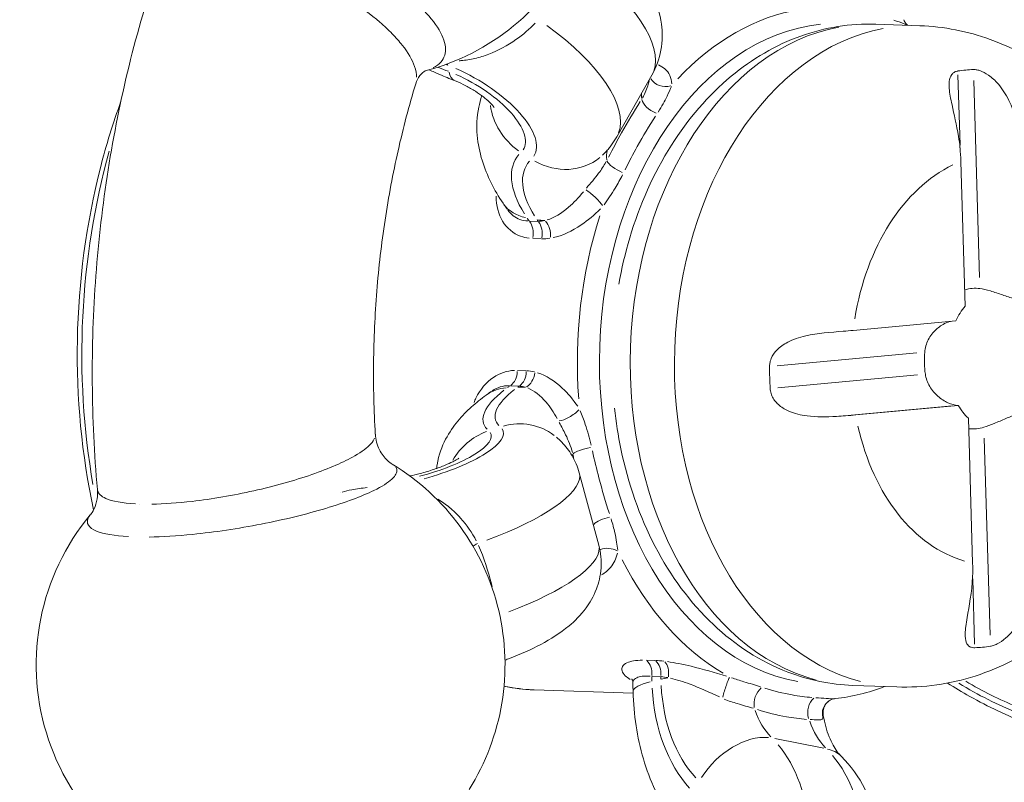
# Model space of a CAD drawing. Units: millimetres. Extents: x 2248 to 26264, y 1113 to 18134.
# Drawn here: x 10544 to 10859, y 7628 to 7872 of the extents above; entities that cross this region are included whole.
import ezdxf

# ---------------------------------------------------------------- set-up
doc = ezdxf.new("R2010")
doc.units = ezdxf.units.MM
doc.header["$LTSCALE"] = 66.666667
doc.layers.get('0').update_dxf_attribs({"lineweight": 5})
doc.styles.get("Standard").update_dxf_attribs({"font": 'isocpeur.ttf'})
doc.dimstyles.new('DİLARA 5', dxfattribs={"dimtxt": 250, "dimasz": 100, "dimexe": 0, "dimexo": 100, "dimgap": 50, "dimtad": 2, "dimdec": 0, "dimlfac": 0.1, "dimrnd": 5, "dimtxsty": 'Standard', "dimcen": 0, "dimse1": 1, "dimse2": 1, "dimclrd": 256, "dimadec": 0, "dimazin": 0, "dimtfac": 1, "dimtdec": 0, "dimtix": 1, "dimtmove": 0, "dimatfit": 3, "dimfxl": 1, "dimarcsym": 0})

# ---------------------------------------------------------------- blocks, each defined once
blk = doc.blocks.new('*D9')
at = {"lineweight": -2, "transparency": 16777216}
blk.add_line((2958, 9945.53), (13848.29, 9945.53), dxfattribs=at)
at = {"transparency": 16777216}
for points in [[(2958, 9962.2), (2958, 9928.87), (2858, 9945.53)], [(13848.29, 9962.2), (13848.29, 9928.87), (13948.29, 9945.53)]]:
    blk.add_solid(points, dxfattribs=at)
at = {"layer": 'Defpoints', "color": 0, "transparency": 16777216}
for p in [(13948.29, 9945.53), (13948.29, 5165.08), (2858, 4306.51)]:
    blk.add_point(p, dxfattribs=at)
at = {"color": 0, "transparency": 16777216, "insert": (8403.15, 10120.53), "char_height": 250, "attachment_point": 5}
blk.add_mtext('1110', dxfattribs=at)

msp = doc.modelspace()

# ---------------------------------------------------------------- linework, layer by layer
for p, q in [((10817.92, 7870.25), (10832.05, 7869.76)), ((10678.81, 7867.4), (10678.81, 7867.4)), ((10700.62, 7863.88), (10700.62, 7863.88)), ((10701.68, 7864.55), (10701.68, 7864.55)), ((10679.18, 7858.63), (10679.18, 7858.63)), ((10673.28, 7855.18), (10673.28, 7855.18)), ((10746.29, 7853.92), (10735.08, 7834.2)), ((10844.25, 7854.03), (10844.91, 7831.57)), ((10851.17, 7789.21), (10849.33, 7852.24)), ((10846.55, 7780.09), (10845.19, 7826.39)), ((10720.85, 7812.8), (10720.86, 7812.8)), ((10731.03, 7812.45), (10731.03, 7812.45)), ((10709.77, 7807.21), (10707.18, 7807.3)), ((10708.25, 7801.73), (10710.85, 7801.64)), ((10810.74, 7772.33), (10843.55, 7775.38)), ((10831.12, 7765.15), (10786.45, 7761)), ((10705.96, 7759.44), (10703.37, 7759.53)), ((10786.66, 7753.93), (10831.33, 7758.08)), ((10701.08, 7754.62), (10703.67, 7754.53)), ((10694.89, 7752.79), (10694.89, 7752.8)), ((10842.38, 7748.21), (10810.09, 7745.2)), ((10844.34, 7748.37), (10811.53, 7745.32)), ((10844.34, 7748.37), (10844.18, 7748.37)), ((10848.95, 7697.95), (10847.59, 7744.24)), ((10854.51, 7674.84), (10852.67, 7737.87)), ((10637.84, 7726.36), (10637.84, 7726.36)), ((10663, 7724.64), (10662.99, 7724.64)), ((10723.07, 7726.79), (10729.32, 7703.63)), ((10641.42, 7715.26), (10641.42, 7715.26)), ((10678.38, 7718.02), (10678.38, 7718.02)), ((10848.97, 7692.86), (10849.58, 7672.03)), ((10747.21, 7666.78), (10744.62, 7666.87)), ((10746.43, 7661.72), (10749.03, 7661.63)), ((10810.57, 7658.81), (10824.7, 7658.31)), ((10708.63, 7657.39), (10740.31, 7656.29)), ((10798.91, 7654.86), (10798.91, 7654.86)), ((10805.02, 7654.6), (10805.02, 7654.6)), ((10796.2, 7650.67), (10796.2, 7650.67)), ((10801.32, 7638.7), (10785.61, 7641.8))]:
    msp.add_line(p, q)
for centre, start, end in [((10654.72, 7927.85), 284.6964, 22.5597), ((10624.33, 7665.46), 327.8366, 58.7638), ((10624.33, 7665.46), 140.3521, 253.5023)]:
    msp.add_arc(centre, 75, start, end)
for centre, major_axis, ratio, start_param, end_param in [((10703.96, 7877.99), (42.33, -24.07), 0.420741, 0.069937, 1.328798), ((10800.82, 7765), (3.85, 110.67), 0.707107, 0.140091, 0.679729), ((10692.75, 7858.27), (42.33, -24.07), 0.420741, 0.069937, 1.328798), ((10804.35, 7764.87), (-3.67, -105.68), 0.707107, 3.245036, 6.179742), ((10712.48, 7768.07), (3.85, 110.67), 0.707107, 0.490362, 0.490365), ((10814.24, 7764.53), (-3.67, -105.72), 0.707107, 3.298672, 6.126106), ((10828.38, 7764.04), (3.67, 105.72), 0.707107, 0.15708, 2.984513), ((10676.28, 7882.01), (-42.29, 24.05), 0.420741, 1.861873, 1.861875), ((10676.28, 7882.01), (-42.29, 24.05), 0.420741, 1.901537, 1.9137), ((10689.97, 7872.93), (7.19, 18.66), 0.305593, 2.646259, 2.681919), ((10676.28, 7882.01), (-45.77, 26.02), 0.420741, 1.84399, 1.910672), ((10690.36, 7870.89), (-7.19, -18.66), 0.305593, 5.848377, 6.260301), ((10683.79, 7842.5), (24.94, -14.18), 0.420741, 6.258459, 8.095503), ((10683.79, 7842.5), (21.47, -12.21), 0.420741, 6.258459, 8.095503), ((10849.42, 7763.31), (3.21, 92.45), 0.707107, 0.05206, 0.12866), ((10750.57, 7854.59), (-5, 0.07), 0.857392, 0.440849, 1.948794), ((10769.18, 7836.13), (-25.48, 14.49), 0.420741, 0.213042, 0.320619), ((10713.4, 7845.02), (13.77, -14.5), 0.899899, 4.047537, 4.929554), ((10747.54, 7844.66), (-4.26, 2.62), 0.501118, 0.424585, 1.893046), ((10687.75, 7768.93), (6.08, 174.89), 0.707107, 1.241102, 1.860386), ((10749, 7800.65), (-46.34, 26.35), 0.420741, 6.197635, 6.939864), ((10757.97, 7816.42), (-25.48, 14.49), 0.420741, 0.092703, 0.314286), ((10815.04, 7826.27), (2.35, -42.1), 0.714607, 1.533745, 1.637062), ((10749, 7800.65), (-42.86, 24.37), 0.420741, 6.197635, 6.939864), ((10716.74, 7842.88), (13.77, -14.5), 0.899899, 5.043787, 6.217954), ((10736.33, 7824.95), (-4.42, 2.33), 0.336494, 0.395791, 1.864251), ((10856.64, 7763.06), (2.28, 65.75), 0.707107, 0.355493, 1.396024), ((10727.53, 7814.08), (-3.58, 3.49), 0.209468, 3.956011, 5.58788), ((10708.95, 7768.19), (-1.56, -44.97), 0.707107, 3.561992, 3.56201), ((10715.34, 7824.08), (-16.63, -11.11), 0.695068, 0.031258, 0.593895), ((10708.95, 7768.19), (1.56, 44.97), 0.707107, 0.333797, 0.333813), ((10931.41, 7767.87), (-244.63, 139.1), 0.420741, 0.698209, 0.70353), ((10704.79, 7803.37), (-0.17, -5), 0.707107, 1.32551, 2.442263), ((10931.41, 7767.87), (-241.15, 137.12), 0.420741, 0.698071, 0.700895), ((10718.54, 7823.5), (16.63, 11.11), 0.695068, 3.774502, 3.914127), ((10707.67, 7803.27), (0.17, 5), 0.707107, 4.467102, 5.583856), ((10710.55, 7803.47), (0.84, -4.93), 0.66403, 1.185032, 2.334817), ((10800.82, 7765), (-3.85, -110.67), 0.707107, 4.328881, 4.868519), ((10849.42, 7763.31), (0.78, 22.49), 0.707107, 6.215469, 6.523253), ((10856.64, 7763.06), (0.78, 22.49), 0.707107, 0.736192, 1.015325), ((10781.38, 7773.46), (-41.88, -1.2), 0.065597, 2.242557, 2.345875), ((10849.42, 7763.31), (0.78, 22.49), 0.707107, 1.50308, 1.819232), ((10699.69, 7759.26), (0.17, 5), 0.707107, 3.613544, 4.730298), ((10702.57, 7759.16), (0.17, 5), 0.707107, 3.613544, 4.730298), ((10849.42, 7763.31), (3.21, 92.45), 0.707107, 1.622856, 1.699456), ((10705.37, 7758.75), (1.26, 4.84), 0.688942, 3.734933, 4.884718), ((10743.9, 7756.62), (-51.47, -13.88), 0.281801, 5.69172, 6.433948), ((10705.08, 7735.48), (-11.79, 16.16), 0.773751, 5.845241, 6.260136), ((10743.9, 7756.62), (-47.61, -12.84), 0.281801, 5.69172, 6.433948), ((10931.4, 7767.81), (-271.71, -73.26), 0.281801, 5.644869, 5.650189), ((10931.4, 7767.81), (-267.85, -72.22), 0.281801, 5.647503, 5.650328), ((10708.36, 7735.68), (-11.79, 16.16), 0.773751, 5.674809, 5.814434), ((10719.69, 7746.39), (4.21, 2.7), 0.330508, 3.733113, 5.364981), ((10856.64, 7763.06), (0.78, 22.49), 0.707107, 2.306988, 2.586121), ((10782.17, 7746.44), (-41.88, -1.2), 0.065597, 2.242557, 2.345875), ((10671.06, 7732.64), (27.71, 7.47), 0.281801, 4.72291, 6.382958), ((10702.85, 7722.93), (12.94, 15.25), 0.941843, 0.049731, 0.944898), ((10856.64, 7763.06), (-2.28, -65.75), 0.707107, 5.067882, 6.108413), ((10849.42, 7763.31), (-0.78, -22.49), 0.707107, 6.223838, 6.531621), ((10671.06, 7732.64), (23.84, 6.43), 0.281801, 4.676368, 6.380509), ((10699.12, 7721.7), (-12.94, -15.25), 0.941843, 4.176353, 4.898704), ((10725.76, 7733.69), (-4.86, -1.18), 0.191711, 4.477747, 5.946207), ((10748.9, 7738.09), (-28.3, -7.63), 0.281801, 6.024426, 6.071652), ((10712.48, 7768.07), (3.85, 110.67), 0.707107, 1.977352, 1.977357), ((10676.06, 7714.11), (47.02, 12.68), 0.281801, 5.016339, 6.216509), ((10616.21, 7695.56), (-68.23, -18.4), 0.281801, 3.954629, 3.954663), ((10656, 7706.87), (-50.83, -13.71), 0.281801, 4.52956, 4.529671), ((10571.8, 7714.47), (-0.52, -14.99), 0.707107, 1.751583, 1.751603), ((10712.48, 7768.07), (3.85, 110.67), 0.707107, 2.088961, 2.088968), ((10748.9, 7738.09), (-70.78, -19.08), 0.281801, 0.055753, 0.05591), ((10699.12, 7721.7), (-12.94, -15.25), 0.941843, 5.639633, 5.639727), ((10732.01, 7710.53), (-4.79, -1.43), 0.369299, 4.451202, 5.706057), ((10692.07, 7703.2), (-4.56, -2.06), 0.313653, 4.920434, 5.259407), ((10682.3, 7690.95), (47.02, 12.68), 0.281801, 5.03347, 6.217411), ((10732.53, 7698.79), (-4.9, 0.97), 0.76447, 4.288374, 5.416102), ((10800.82, 7765), (-3.85, -110.67), 0.707107, 5.376079, 5.915716), ((10818.73, 7700.16), (5.67, -42), 0.707354, 1.319824, 1.423141), ((10849.42, 7763.31), (-3.21, -92.45), 0.707107, 0.05206, 0.12866), ((10742.8, 7662.41), (0.17, 5), 0.707107, 4.660742, 5.777495), ((10745.68, 7662.31), (0.17, 5), 0.707107, 4.660742, 5.777495), ((10748.67, 7662.07), (0.59, 4.96), 0.596944, 4.683904, 5.833689), ((10947.67, 7707.55), (-54.48, -276.09), 0.702542, 5.015616, 5.020937), ((10947.67, 7707.55), (-53.71, -272.16), 0.702542, 5.018251, 5.021075), ((10712.48, 7768.07), (-3.85, -110.67), 0.707107, 6.165755, 6.277005), ((10760.29, 7657.35), (-19.99, -0.51), 0.216309, 5.520151, 6.243026), ((10784.47, 7669.09), (-9.55, -48.38), 0.702542, 5.062467, 5.804696), ((10763.15, 7658.02), (-19.99, -0.51), 0.216309, 5.332609, 5.472234), ((10769.94, 7656.79), (1.48, 4.78), 0.093054, 0.328039, 1.959908), ((10859.28, 7676.84), (46.34, -26.35), 0.420741, 4.633184, 5.033717), ((10859.28, 7676.84), (42.86, -24.37), 0.420741, 4.658641, 5.035057), ((10784.47, 7669.09), (-10.32, -52.3), 0.702542, 5.062467, 5.804696), ((10782.45, 7653.91), (1.45, 4.79), 0.656435, 0.768208, 2.236668), ((10799.9, 7650.46), (-0.42, -4.98), 0.742187, 3.761958, 5.230419), ((10805.81, 7649.71), (-2.77, 4.16), 0.988831, 0.061891, 1.201436), ((10805.81, 7649.71), (-2.77, 4.16), 0.988831, 6.280954, 6.281768), ((10798.43, 7666.34), (-5.67, -28.75), 0.702542, 5.415219, 5.823262), ((10815.89, 7662.89), (-5.67, -28.75), 0.702542, 5.415219, 5.823262), ((10775.39, 7625.35), (-14.09, -14.19), 0.644689, 3.625335, 5.039052), ((10761.99, 7601.5), (-9.43, -47.77), 0.702542, 1.255094, 2.628062), ((10792.85, 7621.91), (14.09, 14.19), 0.644689, 0.02026, 0.384942), ((10779.44, 7598.05), (-9.43, -47.77), 0.702542, 1.255094, 2.628062)]:
    msp.add_ellipse(centre, major_axis=major_axis, ratio=ratio, start_param=start_param, end_param=end_param)
for points, knots in [([(10676.37, 7856.32), (10676.41, 7856.34), (10678.3, 7857.33), (10680.72, 7860.01), (10680.15, 7865.76), (10676.29, 7871.6), (10671.37, 7876.61), (10665.36, 7881.72), (10656, 7888.12), (10640.61, 7896.27), (10623.88, 7902.52), (10613.01, 7904.77), (10608.98, 7905.28)], [42.004318, 42.004318, 42.004318, 42.004318, 42.026736, 43.300273, 44.573811, 45.847348, 46.484117, 47.120886, 48.394423, 49.667961, 51.578267, 52.884126, 52.884126, 52.884126, 52.884126]), ([(10746.29, 7853.92), (10747.74, 7856.46), (10748.71, 7859.24), (10749.73, 7864.9), (10749.71, 7867.73), (10748.93, 7873.64), (10747.97, 7876.53), (10745.01, 7883.13), (10742.7, 7886.45), (10737.53, 7892.56), (10734.63, 7895.33), (10729.52, 7899.51), (10727.45, 7901.04), (10725.3, 7902.48)], [5.388761, 5.388761, 5.388761, 5.388761, 5.535677, 5.535677, 5.697371, 5.697371, 5.910123, 5.910123, 6.242852, 6.242852, 6.575581, 6.575581, 6.785573, 6.785573, 6.785573, 6.785573]), ([(10606.96, 7894.69), (10610.79, 7894.24), (10620.81, 7892.13), (10636.08, 7886.07), (10649.78, 7878.28), (10658.06, 7872.13), (10663.36, 7867.18), (10667.67, 7862.3), (10670.46, 7857.51), (10671.04, 7854.36), (10671.04, 7853.27)], [-26.235417, -26.235417, -26.235417, -26.235417, -24.83398, -22.923674, -21.650137, -20.376599, -19.73983, -19.103062, -17.829524, -17.076, -17.076, -17.076, -17.076]), ([(10588.43, 7889.19), (10584.86, 7878.66), (10581.73, 7867.9), (10576.36, 7846.03), (10574.13, 7834.92), (10570.59, 7812.48), (10569.27, 7801.15), (10567.57, 7778.4), (10567.19, 7766.98), (10567.35, 7744.16), (10567.9, 7732.77), (10568.91, 7721.46)], [0.2843839, 0.2843839, 0.2843839, 0.2843839, 0.3997528, 0.3997528, 0.5151217, 0.5151217, 0.6304906, 0.6304906, 0.7458596, 0.7458596, 0.8612285, 0.8612285, 0.8612285, 0.8612285]), ([(10684.67, 7858.55), (10684.86, 7858.56), (10686.52, 7858.68), (10689.66, 7859.17), (10695.62, 7860.99), (10702.59, 7864.75), (10707.24, 7868.75), (10709, 7870.62)], [0.535399, 0.535399, 0.535399, 0.535399, 0.615862, 1.231724, 1.847585, 3.079309, 4.112315, 4.112315, 4.112315, 4.112315]), ([(10817.92, 7870.25), (10809.8, 7870.54), (10801.65, 7869.21), (10785.92, 7863.59), (10778.4, 7859.16), (10764.31, 7847.47), (10757.89, 7839.96), (10746.86, 7822.55), (10742.4, 7812.51), (10737.79, 7797.07), (10736.62, 7792.12), (10735.72, 7787.09)], [3.051233, 3.051233, 3.051233, 3.051233, 3.325121, 3.325121, 3.613008, 3.613008, 3.930494, 3.930494, 4.268482, 4.268482, 4.422682, 4.422682, 4.422682, 4.422682]), ([(10823.73, 7871.57), (10824.94, 7871.15), (10826.41, 7870.63), (10827.66, 7870.11), (10827.94, 7869.99)], [-14.1816873, -14.1816873, -14.1816873, -14.1816873, -13.6099424, -13.4304593, -13.4304593, -13.4304593, -13.4304593]), ([(10824.7, 7658.31), (10833.23, 7658.02), (10841.79, 7659.26), (10858.2, 7664.51), (10865.98, 7668.64), (10880.71, 7679.49), (10887.39, 7686.49), (10899.3, 7702.97), (10904.2, 7712.68), (10911.55, 7733.69), (10913.82, 7745.07), (10915.41, 7768.15), (10914.69, 7779.86), (10910.14, 7802.56), (10906.33, 7813.56), (10895.58, 7833.47), (10888.77, 7842.48), (10872.86, 7856.53), (10864.17, 7861.93), (10847.37, 7867.98), (10839.74, 7869.49), (10832.05, 7869.76)], [6.192825, 6.192825, 6.192825, 6.192825, 6.441071, 6.441071, 6.70354, 6.70354, 7.004217, 7.004217, 7.34888, 7.34888, 7.715847, 7.715847, 8.086677, 8.086677, 8.4556, 8.4556, 8.807093, 8.807093, 9.110515, 9.110515, 9.334418, 9.334418, 9.334418, 9.334418]), ([(10826.93, 7871.69), (10827.06, 7871.26), (10827.32, 7870.8), (10827.81, 7870.2), (10828.04, 7870), (10828.2, 7869.9), (10828.2, 7869.9), (10828.2, 7869.9)], [0, 0, 0, 0, 0.2248741, 0.2248741, 0.4143107, 0.4143107, 0.4147254, 0.4147254, 0.4147254, 0.4147254]), ([(10752.72, 7851.19), (10752.58, 7853.15), (10751.56, 7855.43), (10749.21, 7856.87), (10748.4, 7857.21)], [-2.223211, -2.223211, -2.223211, -2.223211, -0.994179, -0.485473, -0.485473, -0.485473, -0.485473]), ([(10673.87, 7855.36), (10673.87, 7855.36), (10673.79, 7855.33), (10673.34, 7855.06), (10672.72, 7854.6), (10671.54, 7853.08), (10671.02, 7852.11), (10670.75, 7851.2)], [0.576858, 0.576858, 0.576858, 0.576858, 0.940235, 0.940235, 1.796158, 1.796158, 2.566623, 2.566623, 2.566623, 2.566623]), ([(10683.17, 7852.23), (10681.58, 7852.84), (10679.99, 7853.49), (10677.29, 7854.65), (10676.17, 7855.15), (10675.07, 7855.66)], [2.1216406, 2.1216406, 2.1216406, 2.1216406, 2.2078272, 2.2078272, 2.2683768, 2.2683768, 2.2683768, 2.2683768]), ([(10844.9, 7830.73), (10844.78, 7831.95), (10844.62, 7833.15), (10843.82, 7838.13), (10842.99, 7841.48), (10841.9, 7846.47), (10841.58, 7848.21), (10841.37, 7850.73), (10841.38, 7851.71), (10841.75, 7853.41), (10842.09, 7854.06), (10842.82, 7854.75), (10843.12, 7854.95), (10843.46, 7855.08), (10843.63, 7855.15), (10843.8, 7855.2), (10844.05, 7855.25), (10844.13, 7855.27), (10844.21, 7855.28)], [-2.055937, -2.055937, -2.055937, -2.055937, -1.859136, -1.859136, -1.232806, -1.232806, -0.796261, -0.796261, -0.485736, -0.485736, -0.170185, -0.170185, 0, 0, 0, 0.079572, 0.079572, 0.114341, 0.114341, 0.114341, 0.114341]), ([(10849.22, 7855.75), (10849.33, 7855.75), (10849.44, 7855.75), (10849.88, 7855.73), (10850.23, 7855.68), (10850.6, 7855.6), (10850.82, 7855.54), (10851.05, 7855.48), (10852.14, 7855.1), (10853.07, 7854.62), (10855.08, 7853.22), (10856.14, 7852.27), (10858.42, 7849.62), (10859.58, 7847.88), (10862.37, 7842.09), (10863.53, 7837.6), (10864.05, 7832.51)], [-0.179656, -0.179656, -0.179656, -0.179656, -0.13511, -0.13511, 0, 0, 0, 0.08395, 0.08395, 0.397808, 0.397808, 0.737664, 0.737664, 1.151411, 1.151411, 1.899087, 1.899087, 1.899087, 1.899087]), ([(10670.75, 7851.2), (10668.63, 7844.21), (10666.74, 7837.05), (10663.46, 7822.48), (10662.07, 7815.07), (10659.8, 7800.08), (10658.93, 7792.51), (10657.7, 7777.28), (10657.36, 7769.63), (10657.2, 7754.34), (10657.38, 7746.7), (10657.83, 7739.11)], [0.3274421, 0.3274421, 0.3274421, 0.3274421, 0.4258449, 0.4258449, 0.5242477, 0.5242477, 0.6226505, 0.6226505, 0.7210533, 0.7210533, 0.8194561, 0.8194561, 0.8194561, 0.8194561]), ([(10695.88, 7843.59), (10695.88, 7843.59), (10695.86, 7843.64), (10695.7, 7843.85), (10695.53, 7844.07), (10695.01, 7844.65), (10694.65, 7845.03), (10693.7, 7845.93), (10693.09, 7846.45), (10691.63, 7847.59), (10690.77, 7848.21), (10688.87, 7849.44), (10687.82, 7850.04), (10685.72, 7851.14), (10684.65, 7851.63), (10683.49, 7852.1), (10683.33, 7852.16), (10683.17, 7852.23)], [6.050595, 6.050595, 6.050595, 6.050595, 6.138737, 6.138737, 6.279441, 6.279441, 6.438458, 6.438458, 6.621053, 6.621053, 6.826192, 6.826192, 7.045886, 7.045886, 7.267142, 7.267142, 7.303137, 7.303137, 7.303137, 7.303137]), ([(10745.47, 7852.29), (10745.39, 7851.9), (10745.3, 7851.47), (10745.17, 7851.02), (10744.8, 7849.69), (10744.18, 7848.19), (10743.29, 7846.74)], [13.148358, 13.148358, 13.148358, 13.148358, 13.405449, 13.405449, 13.405449, 14.16684, 14.16684, 14.16684, 14.16684]), ([(10698.7, 7812.97), (10697.29, 7815.08), (10696.01, 7817.26), (10693.75, 7821.82), (10692.77, 7824.2), (10691.22, 7829.24), (10690.66, 7831.92), (10690.2, 7837.6), (10690.31, 7840.61), (10691.16, 7844.91), (10691.48, 7846.15), (10691.89, 7847.38)], [3.3381032, 3.3381032, 3.3381032, 3.3381032, 3.4776859, 3.4776859, 3.6172686, 3.6172686, 3.7568513, 3.7568513, 3.8964341, 3.8964341, 3.9529126, 3.9529126, 3.9529126, 3.9529126]), ([(10748.33, 7842.17), (10749.44, 7843.91), (10751.1, 7846.9), (10752.2, 7849.44), (10752.59, 7850.36)], [-14.15185, -14.15185, -14.15185, -14.15185, -13.405449, -12.863542, -12.863542, -12.863542, -12.863542]), ([(10576.43, 7845.59), (10573.92, 7838.71), (10571.73, 7831.62), (10565.35, 7806.62), (10562.85, 7787.93), (10562.17, 7750.85), (10563.92, 7732.46), (10567.67, 7714.95)], [3.2944712, 3.2944712, 3.2944712, 3.2944712, 3.4265943, 3.4265943, 3.7499155, 3.7499155, 4.0678777, 4.0678777, 4.0678777, 4.0678777]), ([(10742.52, 7845.5), (10740.54, 7842.31), (10737.16, 7836.54), (10733.81, 7830.4), (10732.43, 7827.75)], [0.125192, 0.125192, 0.125192, 0.125192, 1.430762, 2.378641, 2.378641, 2.378641, 2.378641]), ([(10737.72, 7823.72), (10738.99, 7826.26), (10742.11, 7832.17), (10745.44, 7837.72), (10747.43, 7840.79)], [-2.378641, -2.378641, -2.378641, -2.378641, -1.430762, -0.125192, -0.125192, -0.125192, -0.125192]), ([(10730.52, 7828.37), (10730.86, 7828.7), (10731.21, 7829.05), (10731.87, 7829.76), (10732.2, 7830.13), (10732.84, 7830.89), (10733.14, 7831.28), (10733.74, 7832.08), (10734.02, 7832.49), (10734.57, 7833.34), (10734.84, 7833.77), (10735.08, 7834.2)], [5.2619764, 5.2619764, 5.2619764, 5.2619764, 5.2873334, 5.2873334, 5.3126903, 5.3126903, 5.3380473, 5.3380473, 5.3634042, 5.3634042, 5.3887612, 5.3887612, 5.3887612, 5.3887612]), ([(10731.62, 7826.21), (10730.96, 7824.98), (10730.17, 7823.78), (10729.29, 7822.6), (10728.08, 7820.98), (10726.69, 7819.42), (10725.38, 7817.83)], [-1.35988, -1.35988, -1.35988, -1.35988, -0.817973, -0.817973, -0.817973, -0.071573, -0.071573, -0.071573, -0.071573]), ([(10731.03, 7812.44), (10732.18, 7814.15), (10734.3, 7817.27), (10736.2, 7820.67), (10736.93, 7822.13)], [0.071573, 0.071573, 0.071573, 0.071573, 0.817973, 1.35988, 1.35988, 1.35988, 1.35988]), ([(10724.4, 7816.64), (10722.87, 7814.81), (10719.13, 7810.83), (10715.11, 7808.33), (10712.81, 7807.65)], [1.589565, 1.589565, 1.589565, 1.589565, 2.467771, 3.677376, 3.677376, 3.677376, 3.677376]), ([(10696.47, 7815.29), (10696.47, 7815.27), (10696.46, 7812.27), (10697.93, 7806.69), (10702.68, 7802.72), (10706.11, 7801.92), (10707.07, 7801.81)], [-2.823272, -2.823272, -2.823272, -2.823272, -2.818207, -1.690924, -0.563641, -0.148593, -0.148593, -0.148593, -0.148593]), ([(10699.96, 7811.11), (10699.88, 7811.23), (10699.79, 7811.36), (10699.62, 7811.6), (10699.54, 7811.73), (10699.37, 7811.98), (10699.29, 7812.1), (10699.12, 7812.35), (10699.04, 7812.47), (10698.87, 7812.72), (10698.79, 7812.85), (10698.7, 7812.97)], [3.32786211, 3.32786211, 3.32786211, 3.32786211, 3.32991032, 3.32991032, 3.33195853, 3.33195853, 3.33400674, 3.33400674, 3.33605495, 3.33605495, 3.33810317, 3.33810317, 3.33810317, 3.33810317]), ([(10706.61, 7807.32), (10705.73, 7807.35), (10704.88, 7807.52), (10704.08, 7807.81), (10702.57, 7808.37), (10701.24, 7809.38), (10700.22, 7810.75)], [0.077819, 0.077819, 0.077819, 0.077819, 0.563641, 0.563641, 0.563641, 1.478565, 1.478565, 1.478565, 1.478565]), ([(10714.72, 7801.99), (10717.7, 7802.63), (10722.98, 7805.18), (10727.92, 7809.28), (10729.91, 7811.19)], [-3.677376, -3.677376, -3.677376, -3.677376, -2.467771, -1.589565, -1.589565, -1.589565, -1.589565]), ([(10851.27, 7785.7), (10852.21, 7785.58), (10853.38, 7785.32), (10855.9, 7784.58), (10857.25, 7784.12), (10859.73, 7783.27), (10861.04, 7782.81), (10863.48, 7782.13), (10864.62, 7781.91), (10865.53, 7781.88)], [1.51512, 1.51512, 1.51512, 1.51512, 1.915142, 1.915142, 2.315163, 2.315163, 2.701241, 2.701241, 3.087318, 3.087318, 3.087318, 3.087318]), ([(10833.6, 7765.38), (10833.71, 7766.71), (10834.12, 7768.09), (10835.4, 7770.59), (10836.29, 7771.71), (10838.13, 7773.44), (10839.22, 7774.19), (10840.84, 7774.93), (10841.37, 7775.11), (10841.88, 7775.23)], [1.51512, 1.51512, 1.51512, 1.51512, 1.915142, 1.915142, 2.315163, 2.315163, 2.701241, 2.701241, 2.890029, 2.890029, 2.890029, 2.890029]), ([(10783.97, 7760.77), (10783.97, 7760.92), (10783.97, 7761.07), (10784.01, 7761.67), (10784.09, 7762.11), (10784.21, 7762.55), (10784.29, 7762.82), (10784.38, 7763.08), (10784.89, 7764.31), (10785.51, 7765.24), (10787.27, 7767.02), (10788.42, 7767.85), (10791.47, 7769.43), (10793.41, 7770.09), (10799.36, 7771.45), (10803.52, 7771.74), (10807.5, 7772.05)], [-0.179656, -0.179656, -0.179656, -0.179656, -0.13511, -0.13511, 0, 0, 0, 0.08395, 0.08395, 0.397808, 0.397808, 0.737664, 0.737664, 1.151411, 1.151411, 1.899087, 1.899087, 1.899087, 1.899087]), ([(10702.32, 7759.54), (10699.97, 7759.45), (10695.05, 7757.84), (10691.05, 7753.09), (10689.6, 7749.75), (10689.42, 7749.28)], [-3.817339, -3.817339, -3.817339, -3.817339, -2.818214, -1.690928, -1.510457, -1.510457, -1.510457, -1.510457]), ([(10722.6, 7748.06), (10721.09, 7750.23), (10717.16, 7754.91), (10712.52, 7757.93), (10709.72, 7758.81)], [-2.203764, -2.203764, -2.203764, -2.203764, -1.325572, -0.115988, -0.115988, -0.115988, -0.115988]), ([(10844.18, 7748.37), (10843.27, 7748.4), (10842.17, 7748.68), (10839.93, 7749.7), (10838.8, 7750.44), (10836.86, 7752.13), (10835.91, 7753.23), (10834.48, 7755.66), (10834, 7757.01), (10833.81, 7758.31)], [3.087327, 3.087327, 3.087327, 3.087327, 3.473404, 3.473404, 3.859482, 3.859482, 4.259503, 4.259503, 4.659524, 4.659524, 4.659524, 4.659524]), ([(10706.58, 7753.92), (10708.71, 7753.1), (10712.12, 7750.35), (10714.92, 7746.1), (10716, 7744.14)], [0.115988, 0.115988, 0.115988, 0.115988, 1.325572, 2.203764, 2.203764, 2.203764, 2.203764]), ([(10808.29, 7745.04), (10807.34, 7744.96), (10806.36, 7744.89), (10802.17, 7744.64), (10798.98, 7744.59), (10793.89, 7745.26), (10792.01, 7745.74), (10789.21, 7746.92), (10788.1, 7747.55), (10786.16, 7749.15), (10785.43, 7750.04), (10784.67, 7751.5), (10784.47, 7752.03), (10784.34, 7752.58), (10784.28, 7752.83), (10784.23, 7753.09), (10784.19, 7753.47), (10784.18, 7753.58), (10784.18, 7753.7)], [-2.055937, -2.055937, -2.055937, -2.055937, -1.859136, -1.859136, -1.232806, -1.232806, -0.796261, -0.796261, -0.485736, -0.485736, -0.170185, -0.170185, 0, 0, 0, 0.079572, 0.079572, 0.114341, 0.114341, 0.114341, 0.114341]), ([(10693.29, 7751.64), (10691.66, 7750.45), (10690.1, 7749.2), (10687.09, 7746.49), (10685.64, 7745.02), (10682.86, 7741.67), (10681.52, 7739.79), (10679.15, 7735.23), (10678.12, 7732.53), (10677.54, 7728.97), (10677.48, 7728.58), (10677.44, 7728.19)], [3.3460934, 3.3460934, 3.3460934, 3.3460934, 3.4726335, 3.4726335, 3.5991736, 3.5991736, 3.7257138, 3.7257138, 3.8522539, 3.8522539, 3.8675849, 3.8675849, 3.8675849, 3.8675849]), ([(10694.89, 7752.79), (10694.78, 7752.72), (10694.67, 7752.64), (10694.46, 7752.49), (10694.35, 7752.41), (10694.14, 7752.25), (10694.03, 7752.18), (10693.82, 7752.02), (10693.71, 7751.95), (10693.5, 7751.79), (10693.39, 7751.71), (10693.29, 7751.64)], [3.33588387, 3.33588387, 3.33588387, 3.33588387, 3.33792577, 3.33792577, 3.33996766, 3.33996766, 3.34200956, 3.34200956, 3.34405146, 3.34405146, 3.34609336, 3.34609336, 3.34609336, 3.34609336]), ([(10726.91, 7735.6), (10726.4, 7737.88), (10725.27, 7741.76), (10723.94, 7745.26), (10723.41, 7746.65)], [-1.35988, -1.35988, -1.35988, -1.35988, -0.61348, -0.071573, -0.071573, -0.071573, -0.071573]), ([(10734.34, 7747.48), (10734.82, 7743.08), (10735.5, 7738.71), (10738.69, 7723.4), (10742.36, 7712.84), (10752.3, 7693.8), (10758.54, 7685.29), (10772.97, 7671.7), (10781.03, 7666.44), (10796.45, 7660.52), (10803.48, 7659.05), (10810.57, 7658.81)], [4.821376, 4.821376, 4.821376, 4.821376, 4.955018, 4.955018, 5.298242, 5.298242, 5.636739, 5.636739, 5.953682, 5.953682, 6.192825, 6.192825, 6.192825, 6.192825]), ([(10866.58, 7746.03), (10866.12, 7746.04), (10865.6, 7746.01), (10864.5, 7745.83), (10863.9, 7745.69), (10862.07, 7745.15), (10860.77, 7744.64), (10858.35, 7743.64), (10857.05, 7743.08), (10854.61, 7742.09), (10853.48, 7741.67), (10852.57, 7741.38)], [3.087318, 3.087318, 3.087318, 3.087318, 3.283128, 3.283128, 3.478939, 3.478939, 3.870559, 3.870559, 4.265087, 4.265087, 4.659615, 4.659615, 4.659615, 4.659615]), ([(10716.7, 7742.86), (10717.37, 7741.6), (10718.09, 7740.31), (10718.73, 7738.98), (10719.62, 7737.16), (10720.37, 7735.26), (10720.87, 7733.34)], [0.071573, 0.071573, 0.071573, 0.071573, 0.61348, 0.61348, 0.61348, 1.35988, 1.35988, 1.35988, 1.35988]), ([(10657.6, 7737.84), (10657.37, 7737.27), (10656.18, 7735.5), (10650.94, 7731.59), (10638.3, 7726.1), (10619.15, 7720.73), (10600.56, 7717.54), (10590.2, 7716.83), (10586.3, 7716.77)], [-9.552812, -9.552812, -9.552812, -9.552812, -8.914762, -7.641225, -5.730919, -3.820612, -1.910306, -0.502767, -0.502767, -0.502767, -0.502767]), ([(10657.84, 7739.12), (10657.94, 7737.42), (10658.42, 7735.65), (10659.84, 7732.8), (10660.74, 7731.66), (10662.21, 7730.25), (10662.81, 7729.84), (10663.22, 7729.59)], [0, 0, 0, 0, 0.687637, 0.687637, 1.325509, 1.325509, 1.811901, 1.811901, 1.811901, 1.811901]), ([(10715.79, 7738.18), (10716.37, 7737.69), (10716.96, 7737.15), (10718.11, 7735.95), (10718.68, 7735.29), (10719.77, 7733.87), (10720.29, 7733.09), (10721.26, 7731.44), (10721.7, 7730.56), (10722.48, 7728.72), (10722.81, 7727.77), (10723.07, 7726.79)], [5.2539862, 5.2539862, 5.2539862, 5.2539862, 5.2923858, 5.2923858, 5.3307853, 5.3307853, 5.3691848, 5.3691848, 5.4075844, 5.4075844, 5.4459839, 5.4459839, 5.4459839, 5.4459839]), ([(10684.59, 7731.5), (10684.59, 7731.5), (10684.57, 7731.48), (10684.44, 7731.39), (10684.25, 7731.26), (10683.62, 7730.88), (10683.15, 7730.62), (10681.9, 7729.99), (10681.07, 7729.61), (10679.06, 7728.77), (10677.84, 7728.31), (10675.14, 7727.4), (10673.64, 7726.96), (10671.04, 7726.28), (10669.94, 7726.02), (10668.87, 7725.8)], [6.046616, 6.046616, 6.046616, 6.046616, 6.099879, 6.099879, 6.229389, 6.229389, 6.386468, 6.386468, 6.577495, 6.577495, 6.800573, 6.800573, 7.045151, 7.045151, 7.22387, 7.22387, 7.22387, 7.22387]), ([(10732.71, 7713.74), (10731.51, 7717.46), (10729.59, 7724.07), (10727.94, 7730.89), (10727.31, 7733.79)], [-2.378641, -2.378641, -2.378641, -2.378641, -1.073071, -0.125192, -0.125192, -0.125192, -0.125192]), ([(10585.45, 7706.26), (10589.67, 7706.31), (10601.04, 7707.01), (10621.53, 7710.09), (10642.87, 7715.31), (10656.98, 7720.56), (10663.83, 7724.84), (10665.03, 7727.21), (10664.54, 7728.33), (10664.39, 7728.55)], [27.297325, 27.297325, 27.297325, 27.297325, 28.654593, 30.564899, 32.475205, 34.385511, 35.659049, 36.932586, 37.252243, 37.252243, 37.252243, 37.252243]), ([(10566.66, 7713.4), (10566.96, 7713.76), (10567.42, 7714.4), (10568.26, 7716.17), (10568.63, 7717.28), (10568.96, 7719.42), (10569, 7720.4), (10568.92, 7721.36)], [0, 0, 0, 0, 0.570632, 0.570632, 1.12147, 1.12147, 1.529243, 1.529243, 1.529243, 1.529243]), ([(10655.17, 7722.06), (10653.52, 7721.92), (10650.84, 7721.55), (10648.24, 7720.94), (10647.25, 7720.66)], [0.057317, 0.057317, 0.057317, 0.057317, 0.686673, 1.089023, 1.089023, 1.089023, 1.089023]), ([(10581.11, 7716.86), (10576.91, 7717.08), (10571.33, 7718.12), (10569.24, 7720.12), (10568.98, 7721.07)], [-26.579228, -26.579228, -26.579228, -26.579228, -24.83398, -23.608413, -23.608413, -23.608413, -23.608413]), ([(10690.14, 7705.09), (10688.83, 7707.61), (10686.13, 7711.49), (10681.66, 7715.79), (10679.13, 7717.57), (10677.87, 7718.33)], [0.127957, 0.127957, 0.127957, 0.127957, 1.231716, 1.847574, 2.431192, 2.431192, 2.431192, 2.431192]), ([(10566.23, 7712.83), (10566.12, 7712.65), (10565.1, 7710.79), (10566.91, 7707.94), (10574.36, 7706.63), (10578.84, 7706.38)], [49.476087, 49.476087, 49.476087, 49.476087, 49.667961, 51.578267, 53.277377, 53.277377, 53.277377, 53.277377]), ([(10735.42, 7702.1), (10735.21, 7703.68), (10734.72, 7706.91), (10733.75, 7710.53), (10733.26, 7712.06)], [0.071573, 0.071573, 0.071573, 0.071573, 0.817973, 1.35988, 1.35988, 1.35988, 1.35988]), ([(10695.18, 7690.3), (10695.11, 7690.62), (10694.01, 7695.15), (10692.55, 7699.56), (10690.88, 7703.51)], [0.974018, 0.974018, 0.974018, 0.974018, 1.075839, 2.429434, 2.429434, 2.429434, 2.429434]), ([(10729.32, 7703.63), (10729.97, 7701.2), (10730.19, 7698.67), (10729.88, 7693.82), (10729.3, 7691.56), (10727.64, 7687.16), (10726.48, 7685.24), (10723.49, 7681.14), (10721.65, 7679.39), (10716.91, 7675.45), (10713.95, 7673.62), (10707.64, 7670.26), (10704.28, 7668.78), (10700.28, 7667.25), (10699.8, 7667.07), (10699.32, 7666.9)], [5.445984, 5.445984, 5.445984, 5.445984, 5.541472, 5.541472, 5.646494, 5.646494, 5.782698, 5.782698, 5.996237, 5.996237, 6.334351, 6.334351, 6.672466, 6.672466, 6.71825, 6.71825, 6.71825, 6.71825]), ([(10730.21, 7694.2), (10731.35, 7694.79), (10733.57, 7696.63), (10734.87, 7699.35), (10735.34, 7701.12)], [-3.165235, -3.165235, -3.165235, -3.165235, -2.467863, -1.562709, -1.562709, -1.562709, -1.562709]), ([(10849.61, 7670.87), (10849.5, 7670.86), (10849.4, 7670.86), (10848.99, 7670.88), (10848.71, 7670.93), (10848.46, 7671.01), (10848.3, 7671.06), (10848.16, 7671.12), (10847.52, 7671.48), (10847.14, 7671.94), (10846.63, 7673.3), (10846.52, 7674.21), (10846.6, 7676.77), (10846.86, 7678.47), (10847.82, 7684.13), (10848.68, 7688.54), (10848.91, 7693.61)], [-0.179656, -0.179656, -0.179656, -0.179656, -0.13511, -0.13511, 0, 0, 0, 0.08395, 0.08395, 0.397808, 0.397808, 0.737664, 0.737664, 1.151411, 1.151411, 1.899087, 1.899087, 1.899087, 1.899087]), ([(10868.06, 7695.39), (10868.01, 7694.18), (10867.91, 7692.99), (10867.34, 7688.05), (10866.49, 7684.76), (10864.36, 7679.89), (10863.33, 7678.2), (10861.42, 7675.75), (10860.54, 7674.8), (10858.62, 7673.15), (10857.68, 7672.52), (10856.35, 7671.85), (10855.89, 7671.66), (10855.46, 7671.53), (10855.26, 7671.47), (10855.06, 7671.42), (10854.78, 7671.36), (10854.7, 7671.35), (10854.62, 7671.33)], [-2.055937, -2.055937, -2.055937, -2.055937, -1.859136, -1.859136, -1.232806, -1.232806, -0.796261, -0.796261, -0.485736, -0.485736, -0.170185, -0.170185, 0, 0, 0, 0.079572, 0.079572, 0.114341, 0.114341, 0.114341, 0.114341]), ([(10743.31, 7666.89), (10741.19, 7666.87), (10738.49, 7666.4), (10736.26, 7664.57), (10736.83, 7662.55), (10738.74, 7661.11), (10739.35, 7660.73)], [-3.775382, -3.775382, -3.775382, -3.775382, -2.818213, -2.25457, -1.127285, -0.713292, -0.713292, -0.713292, -0.713292]), ([(10770.19, 7661.79), (10766.44, 7662.93), (10759.82, 7664.84), (10753.65, 7666.1), (10751.27, 7666.42)], [-2.203799, -2.203799, -2.203799, -2.203799, -0.994195, -0.115989, -0.115989, -0.115989, -0.115989]), ([(10740.25, 7659.83), (10740.27, 7659.99), (10740.44, 7660.55), (10741.58, 7661.61), (10743.87, 7661.9), (10745.73, 7661.77)], [2.035257, 2.035257, 2.035257, 2.035257, 2.25457, 2.818213, 3.844959, 3.844959, 3.844959, 3.844959]), ([(10740.24, 7659.67), (10740.22, 7660.01), (10740.15, 7660.31), (10739.97, 7660.82), (10739.87, 7660.93), (10739.87, 7660.93)], [0.0160112, 0.0160112, 0.0160112, 0.0160112, 0.2577295, 0.2577295, 0.5851733, 0.5851733, 0.5851733, 0.5851733]), ([(10740.24, 7659.6), (10740.24, 7659.42), (10740.24, 7659.23), (10740.25, 7658.86), (10740.25, 7658.68), (10740.26, 7658.31), (10740.27, 7658.12), (10740.28, 7657.75), (10740.28, 7657.57), (10740.29, 7657.2), (10740.29, 7657.02), (10740.3, 7656.83)], [3.335903433, 3.335903433, 3.335903433, 3.335903433, 3.337815745, 3.337815745, 3.339728057, 3.339728057, 3.341640369, 3.341640369, 3.34355268, 3.34355268, 3.345464992, 3.345464992, 3.345464992, 3.345464992]), ([(10752.32, 7661.1), (10754.24, 7660.67), (10759.26, 7659.1), (10764.76, 7656.62), (10767.95, 7655.14)], [0.115989, 0.115989, 0.115989, 0.115989, 0.994195, 2.203799, 2.203799, 2.203799, 2.203799]), ([(10781.09, 7658.37), (10779.39, 7658.92), (10776.27, 7659.81), (10773.08, 7660.8), (10771.79, 7661.27)], [-1.35988, -1.35988, -1.35988, -1.35988, -0.61348, -0.071573, -0.071573, -0.071573, -0.071573]), ([(10840.92, 7659.56), (10843.24, 7658.08), (10845.61, 7656.66), (10850.98, 7653.65), (10853.99, 7652.1), (10860.08, 7649.22), (10863.16, 7647.9), (10866.24, 7646.72)], [3.6975391, 3.6975391, 3.6975391, 3.6975391, 3.8316654, 3.8316654, 3.9966051, 3.9966051, 4.1615447, 4.1615447, 4.1615447, 4.1615447]), ([(10740.3, 7656.83), (10740.39, 7653.16), (10740.71, 7649.51), (10741.8, 7642.32), (10742.58, 7638.78), (10744.61, 7631.88), (10745.86, 7628.52), (10748.86, 7622.06), (10750.62, 7618.95), (10754.55, 7613.22), (10756.72, 7610.57), (10759.12, 7608.15)], [3.345465, 3.345465, 3.345465, 3.345465, 3.5104047, 3.5104047, 3.6753443, 3.6753443, 3.840284, 3.840284, 4.0052237, 4.0052237, 4.1633573, 4.1633573, 4.1633573, 4.1633573]), ([(10797.53, 7654.95), (10795.45, 7655.11), (10790.44, 7655.76), (10785.36, 7657.01), (10782.42, 7657.94)], [-2.378641, -2.378641, -2.378641, -2.378641, -1.430762, -0.125192, -0.125192, -0.125192, -0.125192]), ([(10769.43, 7654.46), (10770.86, 7653.83), (10772.29, 7653.38), (10773.64, 7652.99), (10775.51, 7652.44), (10777.23, 7652), (10778.73, 7651.5)], [0.071573, 0.071573, 0.071573, 0.071573, 0.61348, 0.61348, 0.61348, 1.35988, 1.35988, 1.35988, 1.35988]), ([(10804.78, 7654.58), (10804.03, 7654.53), (10802.26, 7654.62), (10799.97, 7654.79), (10798.78, 7654.87)], [0.23104, 0.23104, 0.23104, 0.23104, 0.817973, 1.368273, 1.368273, 1.368273, 1.368273]), ([(10803.05, 7653.88), (10802.8, 7653.72), (10802.5, 7653.47), (10801.93, 7652.83), (10801.67, 7652.44), (10801.24, 7651.45), (10801.1, 7650.84), (10801.07, 7649.94), (10801.09, 7649.63), (10801.14, 7649.35)], [0, 0, 0, 0, 0.1910994, 0.1910994, 0.3819804, 0.3819804, 0.6001917, 0.6001917, 0.7118374, 0.7118374, 0.7118374, 0.7118374]), ([(10805.02, 7654.6), (10804.84, 7654.58), (10804.63, 7654.55), (10804.14, 7654.42), (10803.87, 7654.32), (10803.42, 7654.11), (10803.23, 7654), (10803.05, 7653.88)], [0, 0, 0, 0, 0.0928889, 0.0928889, 0.1960044, 0.1960044, 0.2700789, 0.2700789, 0.2700789, 0.2700789]), ([(10780.07, 7651.06), (10783.22, 7650.08), (10788.57, 7648.78), (10793.68, 7648.12), (10795.78, 7647.96)], [0.125192, 0.125192, 0.125192, 0.125192, 1.430762, 2.378641, 2.378641, 2.378641, 2.378641]), ([(10801.15, 7649.22), (10801.36, 7647.97), (10801.63, 7646.77), (10802.26, 7644.48), (10802.62, 7643.4), (10803.42, 7641.42), (10803.85, 7640.52), (10804.73, 7638.92), (10805.19, 7638.22), (10806.08, 7637.01), (10806.52, 7636.51), (10806.94, 7636.1)], [3.5291685, 3.5291685, 3.5291685, 3.5291685, 3.654148, 3.654148, 3.7831519, 3.7831519, 3.9121557, 3.9121557, 4.0411595, 4.0411595, 4.1701634, 4.1701634, 4.1701634, 4.1701634]), ([(10796.98, 7647.9), (10797.89, 7647.87), (10798.68, 7647.81), (10799.32, 7647.79), (10800.19, 7647.76), (10800.75, 7647.8), (10800.99, 7648.23)], [-1.35988, -1.35988, -1.35988, -1.35988, -0.817973, -0.817973, -0.817973, -0.071573, -0.071573, -0.071573, -0.071573]), ([(10806.94, 7636.1), (10810.05, 7633.01), (10812.53, 7629.49), (10816.66, 7621.51), (10818.14, 7616.99), (10819.89, 7607.79), (10820.16, 7603.1), (10819.61, 7593.78), (10818.79, 7589.15), (10816.12, 7580.2), (10814.27, 7575.88), (10811.59, 7571.34), (10811.28, 7570.83), (10810.96, 7570.33)], [5.254615, 5.254615, 5.254615, 5.254615, 5.540462, 5.540462, 5.868055, 5.868055, 6.195648, 6.195648, 6.523242, 6.523242, 6.850835, 6.850835, 6.892581, 6.892581, 6.892581, 6.892581])]:
    msp.add_open_spline(points, degree=3, knots=knots)
for points in [[(10712.03, 7807.45), (10711.35, 7807.3), (10710.68, 7807.22), (10710.03, 7807.21)], [(10711.13, 7801.63), (10711.97, 7801.61), (10712.84, 7801.67), (10713.72, 7801.8)], [(10708.77, 7759.07), (10707.93, 7759.27), (10707.09, 7759.39), (10706.24, 7759.43)], [(10695.17, 7752.99), (10696.85, 7754.12), (10698.74, 7754.69), (10700.62, 7754.64)], [(10703.92, 7754.52), (10704.57, 7754.47), (10705.22, 7754.35), (10705.86, 7754.17)], [(10721.02, 7732.7), (10721.14, 7732.2), (10721.26, 7731.71), (10721.38, 7731.21)], [(10663.22, 7729.59), (10663.22, 7729.59), (10663.22, 7729.59), (10663.22, 7729.59)], [(10646.82, 7720.54), (10646.82, 7720.53), (10646.82, 7720.53), (10646.82, 7720.53)], [(10566.66, 7713.41), (10566.66, 7713.4), (10566.66, 7713.4), (10566.66, 7713.4)], [(10750.18, 7666.56), (10749.24, 7666.67), (10748.34, 7666.74), (10747.49, 7666.77)], [(10749.28, 7661.61), (10749.96, 7661.54), (10750.68, 7661.43), (10751.44, 7661.29)], [(10699.01, 7658.54), (10702.19, 7657.89), (10705.41, 7657.51), (10708.63, 7657.39)], [(10740.24, 7659.6), (10740.24, 7659.6), (10740.24, 7659.6), (10740.24, 7659.61)], [(10805.02, 7654.6), (10810.36, 7655.16), (10815.65, 7656.46), (10820.79, 7658.45)], [(10801.06, 7648.41), (10801.16, 7648.7), (10801.19, 7649), (10801.14, 7649.3)], [(10801.14, 7649.35), (10801.14, 7649.35), (10801.14, 7649.35), (10801.14, 7649.35)]]:
    msp.add_open_spline(points, degree=3)

# ---------------------------------------------------------------- dimensions: what is measured, and where the dimension line sits
dim = msp.add_linear_dim(base=(13948.29, 9945.53), p1=(2858, 4306.51), p2=(13948.29, 5165.08), dimstyle='DİLARA 5')
dim.commit()
dim.dimension.update_dxf_attribs({"geometry": '*D9', "text_midpoint": (8403.15, 10120.53)})

doc.saveas('drawing.dxf')
